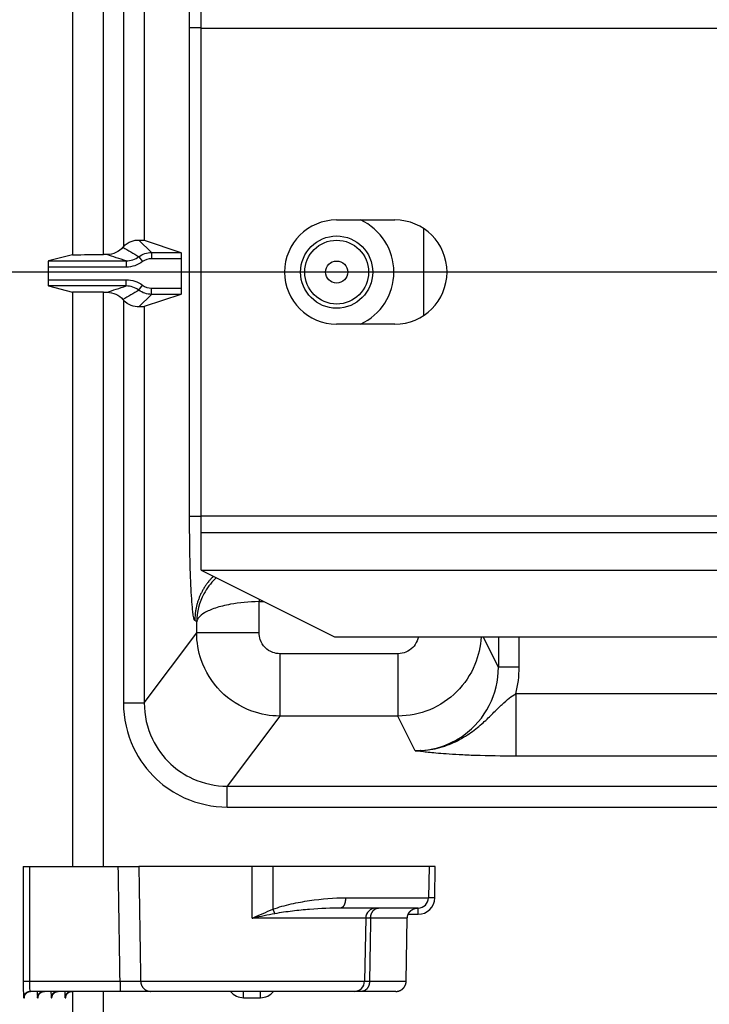
# Model space of a CAD drawing. Extents: x 202 to 2340, y 35 to 1418.
# Drawn here: x 1533 to 1566, y 946 to 993 of the extents above; entities that cross this region are included whole.
import ezdxf

# ---------------------------------------------------------------- set-up
doc = ezdxf.new("R2010")
doc.units = 0
doc.header["$MEASUREMENT"] = 0
doc.layers.get('0').update_dxf_attribs({"linetype": 'CONTINUOUS'})
doc.layers.add('1', color=7, linetype='CONTINUOUS')
doc.styles.get("Standard").update_dxf_attribs({"font": 'monotxt.shx'})
doc.dimstyles.new('DSTYLE1', dxfattribs={"dimtxt": 7, "dimasz": 5, "dimexe": 4, "dimexo": 2, "dimgap": 2, "dimtad": 1, "dimdec": 0, "dimzin": 3, "dimdsep": 46, "dimtxsty": 'STANDARD', "dimcen": 0.09, "dimadec": 0, "dimazin": 0, "dimtp": 1, "dimtm": 1, "dimtfac": 1, "dimtdec": 4, "dimtofl": 0, "dimtmove": 0, "dimatfit": 3, "dimfxl": 1, "dimtolj": 1, "dimtzin": 0, "dimarcsym": 0})

# ---------------------------------------------------------------- blocks, each defined once
blk = doc.blocks.new('_AH1')
at = {"color": 0, "linetype": 'Continuous'}
for p, q in [((-1, 0.166667), (0, 0)), ((-1, 0.166667), (-1, -0.166667)), ((0, 0), (-1, -0.166667)), ((0, 0), (-1, 0))]:
    blk.add_line(p, q, dxfattribs=at)
blk = doc.blocks.new('*D5')
at = {"layer": '1', "color": 1, "linetype": 'Continuous'}
for p, q in [((1614.4609, 981.24541), (1509.3878, 981.24541)), ((1513.3878, 981.24541), (1513.3878, 953.74541)), ((1513.3878, 926.24541), (1513.3878, 953.74541)), ((1615.1854, 926.24541), (1509.3878, 926.24541))]:
    blk.add_line(p, q, dxfattribs=at)
at = {"layer": '1', "color": 1, "xscale": 5, "yscale": 5, "zscale": 5}
for p, rotation in [((1513.3878, 981.24541), 90), ((1513.3878, 926.24541), 270)]:
    blk.add_blockref('_AH1', p, dxfattribs=dict(at, rotation=rotation))
at = {"layer": '1', "color": 1, "linetype": 'Continuous'}
blk.add_text('55', height=7, rotation=90, dxfattribs=at).set_placement((1511.3868, 946.74541))
blk = doc.blocks.new('*D18')
at = {"layer": '1', "color": 1, "linetype": 'Continuous'}
for p, q in [((1578.3854, 1018.7454), (1488.9311, 1018.7454)), ((1492.9311, 1018.7454), (1492.9311, 871.24541)), ((1492.9311, 723.74541), (1492.9311, 871.24541)), ((1578.3854, 723.74541), (1488.9311, 723.74541))]:
    blk.add_line(p, q, dxfattribs=at)
at = {"layer": '1', "color": 1, "xscale": 5, "yscale": 5, "zscale": 5}
for p, rotation in [((1492.9311, 1018.7454), 90), ((1492.9311, 723.74541), 270)]:
    blk.add_blockref('_AH1', p, dxfattribs=dict(at, rotation=rotation))
at = {"layer": '1', "color": 1, "linetype": 'Continuous'}
blk.add_text('295', height=7, rotation=90, dxfattribs=at).set_placement((1490.9301, 860.74541))

msp = doc.modelspace()

# ---------------------------------------------------------------- linework, layer by layer
at = {"layer": '1', "color": 40, "linetype": 'Continuous'}
for p, q in [((1536.9387, 982.08574), (1536.9387, 1033.1112)), ((1535.4396, 1032.1155), (1535.4396, 982.07311)), ((1537.8888, 1001.9141), (1537.8888, 982.4639)), ((1538.8874, 1001.9141), (1538.8874, 982.77341)), ((1541.6278, 966.94541), (1541.6278, 995.54541)), ((1541.0655, 969.52678), (1541.0655, 992.96404)), ((1541.6278, 992.96404), (1541.0655, 992.96404)), ((1541.6278, 992.94541), (1814.7816, 992.94541)), ((1548.1278, 983.74541), (1550.9278, 983.74541)), ((1552.2988, 983.33594), (1552.2988, 979.15489)), ((1538.6334, 982.78415), (1539.2308, 982.18672)), ((1538.8874, 982.77341), (1540.6489, 982.18672)), ((1535.4396, 982.07311), (1534.2834, 981.78417)), ((1537.104, 982.08574), (1536.9387, 982.08574)), ((1539.2308, 982.18672), (1540.6489, 982.18672)), ((1539.2308, 982.18672), (1539.2308, 981.88677)), ((1534.2834, 981.78417), (1538.0271, 981.78417)), ((1538.0271, 981.78417), (1538.0271, 981.48418)), ((1538.6292, 981.98546), (1538.8097, 981.74591)), ((1540.6644, 981.88677), (1539.2308, 981.88677)), ((1540.6644, 981.88677), (1540.6644, 980.47638)), ((1538.0271, 981.48418), (1534.273, 981.48418)), ((1534.273, 981.48418), (1534.273, 980.87897)), ((1534.273, 980.87897), (1538.0271, 980.87897)), ((1538.0271, 980.57898), (1538.0271, 980.87897)), ((1538.0271, 980.57898), (1534.2834, 980.57898)), ((1534.2834, 980.57898), (1535.4396, 980.29004)), ((1535.4396, 980.29004), (1535.4396, 952.7355)), ((1536.9387, 980.27741), (1537.104, 980.27741)), ((1536.9387, 952.7355), (1536.9387, 980.27741)), ((1538.6292, 980.37769), (1538.8097, 980.61724)), ((1539.2308, 980.47638), (1540.6644, 980.47638)), ((1539.2308, 980.17643), (1539.2308, 980.47638)), ((1537.8888, 979.89925), (1537.8888, 960.57673)), ((1539.2308, 980.17643), (1538.6334, 979.579)), ((1540.6489, 980.17643), (1538.8874, 979.58974)), ((1540.6489, 980.17643), (1539.2308, 980.17643)), ((1538.8874, 979.58974), (1538.8874, 960.57673)), ((1550.9278, 978.74541), (1548.1278, 978.74541)), ((1541.6278, 969.52678), (1541.0655, 969.52678)), ((1541.6278, 969.54541), (1814.7816, 969.54541)), ((1541.6278, 968.74541), (1814.7974, 968.74541)), ((1541.6278, 966.94541), (1548.0278, 963.74541)), ((1541.6278, 966.94541), (1814.8035, 966.94541)), ((1544.402, 963.93774), (1544.4019, 965.43737)), ((1544.4019, 965.43737), (1544.6439, 965.43737)), ((1541.4061, 964.47139), (1541.3184, 964.52983)), ((1541.4061, 963.9373), (1541.4061, 964.47139)), ((1538.8874, 960.57673), (1541.4061, 963.9373)), ((1548.0278, 963.74541), (1814.8035, 963.74541)), ((1555.8959, 962.28475), (1555.1665, 963.74541)), ((1555.8959, 963.74541), (1555.8959, 962.28475)), ((1556.8953, 962.28461), (1556.8953, 963.74541)), ((1545.3997, 962.93897), (1545.3997, 959.94584)), ((1551.0737, 962.93897), (1545.3997, 962.93897)), ((1551.0737, 962.93897), (1551.0737, 959.94584)), ((1556.7314, 961.01523), (1556.7314, 958.02212)), ((1570.0396, 961.01523), (1556.7314, 961.01523)), ((1537.8888, 960.57673), (1538.8874, 960.57673)), ((1545.3997, 959.94584), (1542.8774, 956.58039)), ((1551.0737, 959.94584), (1545.3997, 959.94584)), ((1551.9044, 958.28235), (1551.0737, 959.94584)), ((1570.0721, 958.02212), (1556.7314, 958.02212)), ((1542.8774, 955.58282), (1542.8774, 956.58039)), ((1542.8774, 956.58039), (1575.0933, 956.58039)), ((1542.8774, 955.58282), (1575.0933, 955.58282)), ((1533.0705, 952.7355), (1538.6307, 952.7355)), ((1533.0705, 952.7355), (1533.0739, 947.22153)), ((1533.3703, 952.7355), (1533.3737, 947.22677)), ((1552.8654, 952.7355), (1538.6308, 952.7355)), ((1544.0654, 950.24422), (1544.0654, 952.7355)), ((1545.0654, 952.7355), (1545.0654, 950.6777)), ((1552.5654, 952.7355), (1552.539, 951.22677)), ((1552.839, 951.22153), (1552.8654, 952.7355)), ((1548.5553, 951.22677), (1552.539, 951.22677)), ((1552.839, 951.22153), (1552.539, 951.22677)), ((1552.0391, 950.7355), (1548.3219, 950.7355)), ((1551.5636, 950.4355), (1552.0391, 950.4355)), ((1552.0391, 950.4355), (1552.0391, 950.7355)), ((1549.5219, 950.24422), (1544.0654, 950.24422)), ((1549.5219, 950.24422), (1549.4692, 947.22677)), ((1551.5219, 950.24422), (1549.7583, 950.24422)), ((1551.4692, 947.22678), (1551.5219, 950.24424)), ((1533.3737, 947.22677), (1537.7258, 947.22677)), ((1537.7258, 947.22677), (1537.7258, 946.7355)), ((1538.7156, 947.22677), (1549.4692, 947.22677)), ((1549.7072, 947.22677), (1551.4692, 947.22677)), ((1548.9693, 946.7355), (1533.4016, 946.7355)), ((1535.4396, 946.73553), (1535.4396, 775.75533)), ((1536.9387, 775.75533), (1536.9387, 946.73553)), ((1543.6615, 946.4355), (1543.6615, 946.7355)), ((1544.4693, 946.4355), (1544.4693, 946.7355)), ((1549.3262, 946.73553), (1548.9693, 946.73553)), ((1550.9693, 946.7355), (1549.3262, 946.7355)), ((1533.1018, 946.4355), (1533.13, 946.4355)), ((1533.7653, 946.4355), (1533.7935, 946.4355)), ((1534.4288, 946.4355), (1534.457, 946.4355)), ((1535.0923, 946.4355), (1535.1205, 946.4355)), ((1543.6615, 946.4355), (1544.4693, 946.4355))]:
    msp.add_line(p, q, dxfattribs=at)
for points in [[(1537.8888, 982.46391), (1537.8881, 982.46305, 0.00028816), (1537.8873, 982.4622, 0.00028808), (1537.8865, 982.46134, 0.0002881), (1537.8857, 982.46049, 0.00028823), (1537.8849, 982.45963, 0.00028831), (1537.8842, 982.45877, 0.00028839), (1537.8834, 982.45791, 0.00028845), (1537.8826, 982.45705, 0.00028853), (1537.8819, 982.45619, 0.00028862), (1537.8811, 982.45533, 0.00028874), (1537.8803, 982.45447, 0.00028876), (1537.8795, 982.4536, 0.00028869), (1537.8788, 982.45274, 0.00028897), (1537.878, 982.45187, 0.00028957), (1537.8773, 982.45101, 0.00028892), (1537.8765, 982.45014, 0.00028723), (1537.8757, 982.44927, 0.0002898), (1537.875, 982.4484, 0.00029577), (1537.8742, 982.44753, 0.00028742), (1537.8734, 982.44666, 0.00026843), (1537.8727, 982.44579, 0.00029637), (1537.8719, 982.44491, 0.00035343), (1537.8711, 982.44401, 0.00026828), (1537.8704, 982.44317, 0.00009197), (1537.8697, 982.4424, 0.00037865), (1537.8689, 982.44141, 0.00065186), (1537.8676, 982.43989, 0.00031873), (1537.8659, 982.4379, 0.00016888)], [(1540.6489, 982.18667), (1540.6497, 982.18598, -0.15753279), (1540.6506, 982.18445, -0.05872436), (1540.6514, 982.18202, -0.02754516), (1540.6522, 982.17873, -0.01641135), (1540.6531, 982.17452, -0.01054642), (1540.6539, 982.16943, -0.00741831), (1540.6547, 982.16343, -0.00544688), (1540.6555, 982.15657, -0.00424332), (1540.6563, 982.14885, -0.00337379), (1540.6571, 982.14032, -0.00277929), (1540.6578, 982.13101, -0.00232219), (1540.6585, 982.12098, -0.00198841), (1540.6591, 982.11026, -0.00172294), (1540.6598, 982.09893, -0.00151886), (1540.6604, 982.08704, -0.00134904), (1540.6609, 982.07468, -0.00120888), (1540.6614, 982.06189, -0.00110513), (1540.6619, 982.04875, -0.00102476), (1540.6623, 982.03531, -0.00092803), (1540.6627, 982.02171, -0.00082005), (1540.663, 982.00804, -0.00082769), (1540.6633, 981.99409, -0.00089069), (1540.6636, 981.97981, -0.00067767), (1540.6638, 981.96638, -0.00030483), (1540.664, 981.95423, -0.00082882), (1540.6641, 981.93902, -0.00131499), (1540.6643, 981.91622, -0.00066796), (1540.6644, 981.88671, -0.00037153)], [(1540.6644, 980.47638), (1540.6644, 980.46368, -0.00061381), (1540.6643, 980.45073, -0.00057354), (1540.6643, 980.43752, -0.000568), (1540.6641, 980.42408, -0.00060622), (1540.664, 980.41047, -0.00063175), (1540.6638, 980.39673, -0.00065727), (1540.6636, 980.3829, -0.00068382), (1540.6633, 980.36903, -0.00072296), (1540.663, 980.35518, -0.00076195), (1540.6627, 980.34141, -0.00081198), (1540.6623, 980.32778, -0.00086544), (1540.6619, 980.31437, -0.00093272), (1540.6614, 980.30123, -0.00100943), (1540.6609, 980.28844, -0.00110518), (1540.6604, 980.27608, -0.00121355), (1540.6598, 980.26419, -0.00134129), (1540.6591, 980.25286, -0.0015183), (1540.6585, 980.24214, -0.00175737), (1540.6578, 980.23211, -0.00198216), (1540.6571, 980.22279, -0.00216549), (1540.6563, 980.21428, -0.00280329), (1540.6555, 980.20654, -0.00408697), (1540.6547, 980.19965, -0.00413863), (1540.6539, 980.19368, -0.00196617), (1540.6532, 980.18873, -0.00785757), (1540.6522, 980.18438, -0.02628089), (1540.6508, 980.18026, -0.03169259), (1540.6489, 980.17643, -0.03027693)], [(1537.8659, 979.9252), (1537.8666, 979.92432, 0.00029153), (1537.8674, 979.92345, 0.0002916), (1537.8681, 979.92257, 0.00029157), (1537.8689, 979.9217, 0.00029146), (1537.8697, 979.92083, 0.00029138), (1537.8704, 979.91995, 0.00029131), (1537.8712, 979.91908, 0.00029124), (1537.8719, 979.91821, 0.00029114), (1537.8727, 979.91734, 0.00029109), (1537.8734, 979.91647, 0.00029105), (1537.8742, 979.91561, 0.00029092), (1537.875, 979.91474, 0.00029069), (1537.8757, 979.91387, 0.00029083), (1537.8765, 979.91301, 0.00029126), (1537.8773, 979.91214, 0.00029047), (1537.878, 979.91128, 0.00028862), (1537.8788, 979.91042, 0.00029104), (1537.8795, 979.90956, 0.00029684), (1537.8803, 979.9087, 0.00028836), (1537.8811, 979.90784, 0.00026921), (1537.8819, 979.90699, 0.000297), (1537.8826, 979.90612, 0.00035383), (1537.8834, 979.90524, 0.00026862), (1537.8842, 979.90441, 0.00009243), (1537.8849, 979.90366, 0.00037855), (1537.8857, 979.9027, 0.00065102), (1537.8871, 979.90123, 0.00031835), (1537.8888, 979.8993, 0.00016875)], [(1542.2061, 966.65626), (1542.148, 966.59684, 0.00684615), (1542.0915, 966.53594, 0.00687785), (1542.0368, 966.4735, 0.00687335), (1541.9838, 966.40966, 0.00686119), (1541.9327, 966.34445, 0.00685541), (1541.8835, 966.27801, 0.00683897), (1541.8363, 966.21038, 0.00682601), (1541.7911, 966.14167, 0.00680459), (1541.7479, 966.07195, 0.00678967), (1541.7067, 966.00132, 0.00676244), (1541.6676, 965.92986, 0.00674198), (1541.6306, 965.85768, 0.00670581), (1541.5958, 965.78484, 0.00668696), (1541.563, 965.71145, 0.00665784), (1541.5324, 965.63758, 0.00661814), (1541.5039, 965.56336, 0.0065403), (1541.4775, 965.48887, 0.00655873), (1541.4533, 965.41411, 0.00662385), (1541.4311, 965.33911, 0.0064297), (1541.411, 965.26437, 0.00600413), (1541.393, 965.1901, 0.0065112), (1541.377, 965.11481, 0.0075791), (1541.363, 965.03803, 0.00586568), (1541.3511, 964.96603, 0.00231564), (1541.3413, 964.90102, 0.00791635), (1541.3329, 964.8186, 0.0133977), (1541.3252, 964.69319, 0.00671731), (1541.3184, 964.52986, 0.00364336)], [(1544.4019, 963.93774), (1544.2629, 963.93774, 0.00000181), (1544.1221, 963.93774, 0.00000173), (1543.9794, 963.93773, 0.00000172), (1543.8355, 963.93773, 0.00000181), (1543.6908, 963.93772, 0.00000188), (1543.5461, 963.93772, 0.00000195), (1543.4017, 963.93771, 0.00000203), (1543.2584, 963.9377, 0.00000213), (1543.1168, 963.93769, 0.00000224), (1542.9774, 963.93768, 0.00000238), (1542.841, 963.93766, 0.00000253), (1542.7081, 963.93765, 0.00000271), (1542.5795, 963.93764, 0.00000293), (1542.4555, 963.93762, 0.00000319), (1542.337, 963.9376, 0.00000349), (1542.2241, 963.93759, 0.00000384), (1542.1178, 963.93757, 0.00000433), (1542.018, 963.93755, 0.00000496), (1541.9253, 963.93753, 0.00000557), (1541.8399, 963.93751, 0.00000606), (1541.7624, 963.93749, 0.00000772), (1541.6921, 963.93747, 0.00001095), (1541.6295, 963.93745, 0.00001105), (1541.5754, 963.93743, 0.00000559), (1541.5305, 963.93741, 0.00002016), (1541.4896, 963.93738, 0.00006211), (1541.4479, 963.93735, 0.00006873), (1541.4061, 963.9373, 0.00006332)], [(1556.8953, 962.28463), (1556.8485, 962.28463, -0.0000017), (1556.8011, 962.28463, -0.00000163), (1556.7531, 962.28463, -0.00000162), (1556.7046, 962.28463, -0.00000171), (1556.6559, 962.28463, -0.00000178), (1556.6072, 962.28463, -0.00000184), (1556.5585, 962.28463, -0.00000191), (1556.5103, 962.28464, -0.00000201), (1556.4626, 962.28464, -0.00000212), (1556.4157, 962.28464, -0.00000225), (1556.3698, 962.28464, -0.0000024), (1556.3252, 962.28465, -0.00000258), (1556.282, 962.28465, -0.00000279), (1556.2404, 962.28465, -0.00000305), (1556.2007, 962.28466, -0.00000335), (1556.163, 962.28466, -0.00000369), (1556.1274, 962.28467, -0.00000417), (1556.0942, 962.28467, -0.0000048), (1556.0634, 962.28468, -0.00000542), (1556.0351, 962.28468, -0.00000593), (1556.0095, 962.28469, -0.0000076), (1555.9864, 962.28469, -0.00001087), (1555.966, 962.2847, -0.00001111), (1555.9484, 962.28471, -0.00000569), (1555.9339, 962.28471, -0.00002063), (1555.921, 962.28472, -0.00006622), (1555.9083, 962.28473, -0.00007909), (1555.896, 962.28474, -0.00007838)], [(1551.966, 958.2738), (1551.9615, 958.27417, -0.00045086), (1551.9572, 958.27453, -0.00048576), (1551.9531, 958.27488, -0.00052658), (1551.9491, 958.27523, -0.00057082), (1551.9452, 958.27557, -0.0006231), (1551.9416, 958.27591, -0.00068035), (1551.9381, 958.27624, -0.00074875), (1551.9348, 958.27657, -0.00082459), (1551.9316, 958.27689, -0.00091657), (1551.9287, 958.2772, -0.00102026), (1551.9259, 958.27751, -0.00114767), (1551.9232, 958.27782, -0.00129337), (1551.9207, 958.27812, -0.00147855), (1551.9184, 958.27841, -0.00169841), (1551.9163, 958.2787, -0.00197464), (1551.9143, 958.27898, -0.00229865), (1551.9125, 958.27926, -0.00277231), (1551.9109, 958.27953, -0.00342449), (1551.9094, 958.2798, -0.00414952), (1551.9081, 958.28006, -0.00484384), (1551.907, 958.28031, -0.00693111), (1551.9061, 958.28056, -0.01163178), (1551.9053, 958.28081, -0.01356294), (1551.9046, 958.28105, -0.0060422), (1551.9042, 958.28125, -0.03279291), (1551.9039, 958.28151, -0.20742828), (1551.904, 958.28188, -0.19958093), (1551.9045, 958.28236, -0.065047)], [(1552.1499, 958.2873), (1552.1438, 958.28662, -0.00063675), (1552.1376, 958.28596, -0.00063684), (1552.1315, 958.28531, -0.00063698), (1552.1254, 958.28468, -0.00063717), (1552.1193, 958.28407, -0.00063736), (1552.1131, 958.28347, -0.00063752), (1552.107, 958.28288, -0.00063767), (1552.1009, 958.28231, -0.00063781), (1552.0948, 958.28176, -0.000638), (1552.0886, 958.28122, -0.00063824), (1552.0825, 958.2807, -0.00063827), (1552.0764, 958.2802, -0.00063808), (1552.0703, 958.27971, -0.00063868), (1552.0641, 958.27923, -0.00063996), (1552.058, 958.27878, -0.0006385), (1552.0519, 958.27833, -0.00063474), (1552.0458, 958.27791, -0.00064037), (1552.0396, 958.2775, -0.00065346), (1552.0335, 958.2771, -0.00063504), (1552.0274, 958.27672, -0.00059309), (1552.0213, 958.27636, -0.00065467), (1552.0151, 958.27601, -0.00078044), (1552.0088, 958.27567, -0.00059261), (1552.0028, 958.27536, -0.00020366), (1551.9975, 958.27509, -0.00083587), (1551.9906, 958.27478, -0.0014387), (1551.9799, 958.27435, -0.00070375), (1551.966, 958.2738, -0.00037303)], [(1548.5553, 951.22675), (1548.5549, 951.20315, -0.00592205), (1548.5539, 951.17927, -0.00565719), (1548.5523, 951.15507, -0.00562257), (1548.5502, 951.13067, -0.00592642), (1548.5474, 951.10617, -0.00614125), (1548.544, 951.08166, -0.00634365), (1548.54, 951.05726, -0.00656056), (1548.5354, 951.03305, -0.00686212), (1548.5301, 951.00918, -0.00716944), (1548.5241, 950.98572, -0.00753446), (1548.5176, 950.96283, -0.00793042), (1548.5104, 950.94057, -0.00838866), (1548.5027, 950.91911, -0.0089118), (1548.4944, 950.8985, -0.00950503), (1548.4855, 950.87888, -0.01015905), (1548.4762, 950.86029, -0.01083519), (1548.4664, 950.84288, -0.01176437), (1548.4563, 950.82664, -0.01288545), (1548.4457, 950.8117, -0.01368983), (1548.435, 950.79805, -0.01396), (1548.424, 950.78579, -0.01637951), (1548.4127, 950.77484, -0.02073679), (1548.4009, 950.76528, -0.01801782), (1548.3898, 950.75713, -0.00826276), (1548.3797, 950.75048, -0.02622977), (1548.3668, 950.74485, -0.0500518), (1548.3473, 950.73984, -0.02794997), (1548.3219, 950.73549, -0.015784)], [(1545.0654, 950.67765), (1545.0684, 950.67017, 0.00002774), (1545.0715, 950.66268, 0.00002763), (1545.0745, 950.65518, 0.00002763), (1545.0775, 950.64767, 0.0000278), (1545.0806, 950.64017, 0.00002793), (1545.0836, 950.63266, 0.00002804), (1545.0867, 950.62516, 0.00002817), (1545.0897, 950.61768, 0.00002833), (1545.0927, 950.6102, 0.00002849), (1545.0958, 950.60273, 0.00002867), (1545.0988, 950.59529, 0.00002886), (1545.1018, 950.58786, 0.00002904), (1545.1048, 950.58046, 0.00002928), (1545.1078, 950.57308, 0.00002956), (1545.1108, 950.56574, 0.00002974), (1545.1138, 950.55842, 0.00002982), (1545.1167, 950.55115, 0.00003035), (1545.1197, 950.5439, 0.00003125), (1545.1226, 950.53669, 0.0000307), (1545.1255, 950.52955, 0.00002899), (1545.1284, 950.52249, 0.00003228), (1545.1313, 950.51538, 0.00003886), (1545.1343, 950.50816, 0.00003006), (1545.137, 950.50142, 0.00001071), (1545.1395, 950.49535, 0.00004275), (1545.1426, 950.48769, 0.00007548), (1545.1474, 950.47609, 0.0000381), (1545.1535, 950.461, 0.00002053)], [(1549.7583, 950.24424), (1549.7591, 950.26784, -0.00967786), (1549.7607, 950.29172, -0.00922368), (1549.7633, 950.31591, -0.00913006), (1549.7668, 950.34032, -0.00956867), (1549.7713, 950.36482, -0.00983553), (1549.7768, 950.38933, -0.0100598), (1549.7834, 950.41373, -0.01027331), (1549.791, 950.43794, -0.01059054), (1549.7997, 950.46181, -0.01086858), (1549.8093, 950.48527, -0.01119615), (1549.8201, 950.50816, -0.01150544), (1549.8318, 950.53042, -0.0118556), (1549.8445, 950.55188, -0.01221153), (1549.858, 950.57249, -0.01259769), (1549.8725, 950.59211, -0.01295262), (1549.8877, 950.6107, -0.01326034), (1549.9037, 950.62811, -0.01373814), (1549.9203, 950.64435, -0.01431941), (1549.9375, 950.65929, -0.01438578), (1549.9552, 950.67294, -0.01389073), (1549.9731, 950.6852, -0.01535989), (1549.9916, 950.69615, -0.01817226), (1550.0108, 950.70571, -0.01468993), (1550.029, 950.71386, -0.0064664), (1550.0455, 950.72051, -0.01976909), (1550.0666, 950.72614, -0.03411393), (1550.0985, 950.73115, -0.01779197), (1550.1401, 950.73549, -0.00982921)], [(1551.5219, 950.24424), (1551.5222, 950.25597, -0.00608677), (1551.5228, 950.2678, -0.00591457), (1551.5238, 950.27972, -0.00587281), (1551.525, 950.29172, -0.00600017), (1551.5265, 950.30379, -0.00606195), (1551.5283, 950.31592, -0.00610747), (1551.5304, 950.3281, -0.00613998), (1551.5329, 950.34031, -0.0062031), (1551.5357, 950.35256, -0.00624067), (1551.5388, 950.36481, -0.00629493), (1551.5423, 950.37707, -0.00632831), (1551.5461, 950.38932, -0.00638012), (1551.5502, 950.40154, -0.00641141), (1551.5547, 950.41373, -0.00645862), (1551.5595, 950.42586, -0.00648698), (1551.5646, 950.43793, -0.00652969), (1551.5701, 950.44992, -0.00655508), (1551.576, 950.46181, -0.00659283), (1551.5822, 950.4736, -0.006615), (1551.5887, 950.48526, -0.00664752), (1551.5955, 950.49679, -0.00666629), (1551.6027, 950.50817, -0.0066933), (1551.6102, 950.51938, -0.00670852), (1551.6181, 950.53041, -0.00672978), (1551.6262, 950.54125, -0.00674134), (1551.6347, 950.55189, -0.00675672), (1551.6434, 950.5623, -0.00676444), (1551.6524, 950.57249, -0.00677355), (1551.6618, 950.58243, -0.00677773), (1551.6714, 950.59212, -0.00678159), (1551.6812, 950.60154, -0.00678183), (1551.6913, 950.61069, -0.00677854), (1551.7017, 950.61955, -0.00677463), (1551.7122, 950.62812, -0.00676549), (1551.723, 950.63639, -0.00675786), (1551.734, 950.64435, -0.00674266), (1551.7452, 950.65198, -0.00673112), (1551.7565, 950.6593, -0.00670973), (1551.768, 950.66628, -0.00669488), (1551.7796, 950.67294, -0.00666872), (1551.7914, 950.67925, -0.00664895), (1551.8033, 950.68523, -0.00661373), (1551.8153, 950.69086, -0.00659544), (1551.8274, 950.69615, -0.00656745), (1551.8395, 950.70109, -0.0065286), (1551.8518, 950.70569, -0.0064524), (1551.864, 950.70994, -0.00647117), (1551.8763, 950.71386, -0.00653666), (1551.8886, 950.71743, -0.00634492), (1551.9009, 950.72067, -0.00592473), (1551.9132, 950.72356, -0.0064273), (1551.9255, 950.72614, -0.00748509), (1551.9382, 950.72839, -0.00579001), (1551.95, 950.73031, -0.00227906), (1551.9607, 950.73189, -0.00782157), (1551.9743, 950.73323, -0.01324099), (1551.9949, 950.73444, -0.00663405), (1552.0218, 950.73549, -0.00359602)], [(1544.0654, 950.24424), (1544.0674, 950.24514, 0.0000314), (1544.0695, 950.24605, 0.00003145), (1544.0715, 950.24695, 0.00003151), (1544.0735, 950.24785, 0.00003156), (1544.0755, 950.24875, 0.00003161), (1544.0775, 950.24965, 0.00003167), (1544.0795, 950.25055, 0.00003172), (1544.0815, 950.25145, 0.00003177), (1544.0835, 950.25235, 0.00003183), (1544.0855, 950.25325, 0.00003189), (1544.0876, 950.25415, 0.00003194), (1544.0896, 950.25505, 0.00003198), (1544.0916, 950.25595, 0.00003206), (1544.0935, 950.25684, 0.00003217), (1544.0955, 950.25774, 0.00003214), (1544.0975, 950.25864, 0.000032), (1544.0995, 950.25953, 0.00003234), (1544.1015, 950.26043, 0.00003305), (1544.1035, 950.26132, 0.00003217), (1544.1055, 950.26222, 0.00003008), (1544.1075, 950.2631, 0.00003326), (1544.1095, 950.264, 0.00003972), (1544.1115, 950.26492, 0.00003021), (1544.1134, 950.26579, 0.00001039), (1544.1151, 950.26657, 0.0000427), (1544.1174, 950.26757, 0.00007372), (1544.1208, 950.26911, 0.00003615), (1544.1252, 950.27113, 0.00001919)], [(1544.1252, 950.27113), (1544.1254, 950.27068, -0.00001791), (1544.1256, 950.27023, -0.00001791), (1544.1258, 950.26978, -0.00001792), (1544.126, 950.26933, -0.00001792), (1544.1263, 950.26888, -0.00001792), (1544.1265, 950.26843, -0.00001792), (1544.1267, 950.26798, -0.00001793), (1544.1269, 950.26753, -0.00001793), (1544.1271, 950.26708, -0.00001793), (1544.1273, 950.26663, -0.00001793), (1544.1275, 950.26618, -0.00001793), (1544.1277, 950.26573, -0.00001792), (1544.1279, 950.26528, -0.00001794), (1544.1281, 950.26483, -0.00001797), (1544.1283, 950.26438, -0.00001793), (1544.1285, 950.26393, -0.00001782), (1544.1287, 950.26348, -0.00001798), (1544.1289, 950.26303, -0.00001835), (1544.1291, 950.26258, -0.00001783), (1544.1293, 950.26213, -0.00001665), (1544.1295, 950.26168, -0.00001838), (1544.1297, 950.26123, -0.00002191), (1544.1299, 950.26076, -0.00001663), (1544.1301, 950.26033, -0.00000571), (1544.1303, 950.25993, -0.00002346), (1544.1305, 950.25943, -0.00004038), (1544.1308, 950.25865, -0.00001975), (1544.1313, 950.25763, -0.00001047)], [(1533.0738, 947.22152), (1533.0746, 947.22176, -0.06253953), (1533.0762, 947.22201, -0.01835966), (1533.0784, 947.22227, -0.00865357), (1533.0813, 947.22252, -0.00532542), (1533.0851, 947.22278, -0.00349218), (1533.0896, 947.22303, -0.00249631), (1533.0949, 947.22329, -0.0018527), (1533.101, 947.22354, -0.00146012), (1533.1079, 947.22379, -0.00116752), (1533.1156, 947.22404, -0.00096939), (1533.1241, 947.22428, -0.00081203), (1533.1333, 947.22452, -0.00069935), (1533.1433, 947.22474, -0.0006065), (1533.154, 947.22496, -0.00053727), (1533.1653, 947.22517, -0.00047693), (1533.1772, 947.22537, -0.00042886), (1533.1897, 947.22556, -0.00039216), (1533.2026, 947.22573, -0.0003656), (1533.2161, 947.2259, -0.00032996), (1533.2298, 947.22605, -0.00029128), (1533.2438, 947.22618, -0.00029623), (1533.2582, 947.2263, -0.00032279), (1533.2731, 947.22641, -0.00024159), (1533.2872, 947.22651, -0.0001019), (1533.3001, 947.22658, -0.00030323), (1533.3165, 947.22665, -0.00048452), (1533.3413, 947.22672, -0.00024116), (1533.3737, 947.22679, -0.00013132)], [(1538.7156, 947.22679), (1538.7166, 947.20319, 0.0125388), (1538.7187, 947.1793, 0.01192061), (1538.722, 947.1551, 0.01174828), (1538.7265, 947.1307, 0.01223815), (1538.7324, 947.1062, 0.01247304), (1538.7395, 947.08169, 0.01262825), (1538.7481, 947.05728, 0.0127334), (1538.7579, 947.03308, 0.01294092), (1538.7691, 947.0092, 0.01305682), (1538.7817, 946.98574, 0.0132066), (1538.7956, 946.96285, 0.01328863), (1538.8108, 946.9406, 0.01339553), (1538.8272, 946.91913, 0.01346214), (1538.8448, 946.89852, 0.01354412), (1538.8636, 946.8789, 0.0135493), (1538.8833, 946.86031, 0.01350064), (1538.904, 946.8429, 0.0135894), (1538.9256, 946.82666, 0.01376973), (1538.9479, 946.81172, 0.01343299), (1538.9708, 946.79807, 0.012633), (1538.994, 946.78581, 0.01360551), (1539.018, 946.77487, 0.01565969), (1539.0429, 946.7653, 0.01232594), (1539.0665, 946.75716, 0.00535033), (1539.0879, 946.75051, 0.01615919), (1539.1152, 946.74488, 0.02706628), (1539.1566, 946.73987, 0.01386136), (1539.2105, 946.73553, 0.00761551)], [(1549.7072, 947.22679), (1549.7065, 947.20319, -0.00965799), (1549.7048, 947.1793, -0.00920494), (1549.7023, 947.1551, -0.00911183), (1549.6988, 947.1307, -0.00954999), (1549.6943, 947.1062, -0.00981691), (1549.6888, 947.08169, -0.01004146), (1549.6822, 947.05728, -0.01025548), (1549.6746, 947.03308, -0.01057319), (1549.666, 947.0092, -0.01085205), (1549.6563, 946.98574, -0.01118054), (1549.6456, 946.96285, -0.0114911), (1549.6339, 946.9406, -0.01184269), (1549.6213, 946.91913, -0.0122004), (1549.6077, 946.89852, -0.01258854), (1549.5933, 946.8789, -0.01294589), (1549.5781, 946.86031, -0.01325622), (1549.5621, 946.8429, -0.013737), (1549.5456, 946.82666, -0.01432149), (1549.5284, 946.81172, -0.01439136), (1549.5108, 946.79807, -0.01389923), (1549.4929, 946.78581, -0.01537278), (1549.4744, 946.77487, -0.01819193), (1549.4552, 946.7653, -0.01470934), (1549.4371, 946.75716, -0.00647577), (1549.4206, 946.75051, -0.01979993), (1549.3996, 946.74488, -0.03417648), (1549.3677, 946.73987, -0.01782749), (1549.3262, 946.73553, -0.00984929)], [(1550.9693, 946.73553), (1550.981, 946.73566, 0.00608704), (1550.9928, 946.73608, 0.00591504), (1551.0048, 946.73679, 0.00587348), (1551.0168, 946.73779, 0.00600105), (1551.0289, 946.73909, 0.00606305), (1551.0411, 946.7407, 0.00610878), (1551.0533, 946.74263, 0.0061415), (1551.0655, 946.74487, 0.00620484), (1551.0778, 946.74744, 0.00624262), (1551.0901, 946.75034, 0.0062971), (1551.1025, 946.75358, 0.0063307), (1551.1148, 946.75714, 0.00638271), (1551.1271, 946.76106, 0.00641421), (1551.1393, 946.76531, 0.00646163), (1551.1516, 946.76991, 0.00649019), (1551.1637, 946.77485, 0.00653309), (1551.1758, 946.78014, 0.00655866), (1551.1878, 946.78577, 0.00659659), (1551.1997, 946.79175, 0.00661891), (1551.2115, 946.79806, 0.00665159), (1551.2231, 946.80471, 0.0066705), (1551.2346, 946.8117, 0.00669764), (1551.246, 946.81901, 0.00671298), (1551.2571, 946.82665, 0.00673437), (1551.2681, 946.8346, 0.00674598), (1551.2789, 946.84287, 0.00676134), (1551.2895, 946.85144, 0.00676924), (1551.2998, 946.8603, 0.0067788), (1551.3099, 946.86945, 0.00678238), (1551.3198, 946.87887, 0.00678443), (1551.3294, 946.88856, 0.00678426), (1551.3387, 946.8985, 0.00678185), (1551.3477, 946.90869, 0.00677824), (1551.3565, 946.91911, 0.00676888), (1551.3649, 946.92974, 0.00676114), (1551.3731, 946.94058, 0.00674593), (1551.3809, 946.95162, 0.00673434), (1551.3884, 946.96283, 0.00671285), (1551.3956, 946.97421, 0.00669791), (1551.4024, 946.98573, 0.00667166), (1551.409, 946.9974, 0.00665179), (1551.4151, 947.00918, 0.00661645), (1551.421, 947.02108, 0.00659804), (1551.4265, 947.03307, 0.00656992), (1551.4316, 947.04514, 0.00653093), (1551.4364, 947.05727, 0.00645459), (1551.4409, 947.06945, 0.00647323), (1551.445, 947.08168, 0.0065386), (1551.4488, 947.09396, 0.00634667), (1551.4523, 947.10619, 0.00592624), (1551.4554, 947.11836, 0.0064288), (1551.4582, 947.1307, 0.00748664), (1551.4606, 947.14329, 0.00579105), (1551.4628, 947.1551, 0.00227944), (1551.4645, 947.16576, 0.00782275), (1551.4661, 947.1793, 0.01324238), (1551.4677, 947.19992, 0.00663447), (1551.4692, 947.22679, 0.00359618)], [(1533.1018, 946.43546), (1533.1022, 946.44976, -0.01279626), (1533.1032, 946.46425, -0.01214959), (1533.105, 946.47894, -0.0119678), (1533.1075, 946.49378, -0.01247432), (1533.1109, 946.50869, -0.01271343), (1533.1151, 946.52362, -0.01286931), (1533.1201, 946.5385, -0.01297118), (1533.1259, 946.55327, -0.01317875), (1533.1326, 946.56786, -0.01328901), (1533.1401, 946.5822, -0.01343409), (1533.1485, 946.5962, -0.01350697), (1533.1576, 946.60982, -0.01360554), (1533.1676, 946.62297, -0.01366038), (1533.1783, 946.6356, -0.01373092), (1533.1896, 946.64762, -0.01372207), (1533.2017, 946.65901, -0.01365918), (1533.2143, 946.66969, -0.01373349), (1533.2274, 946.67965, -0.01389923), (1533.2411, 946.68882, -0.01354624), (1533.255, 946.69719, -0.01272941), (1533.2692, 946.70471, -0.01369025), (1533.2839, 946.71142, -0.01573091), (1533.2991, 946.71728, -0.01238086), (1533.3136, 946.72228, -0.0053943), (1533.3267, 946.72635, -0.0161926), (1533.3434, 946.7298, -0.02708009), (1533.3687, 946.73287, -0.01387545), (1533.4017, 946.73553, -0.00762861)], [(1533.13, 946.43546), (1533.1304, 946.44976, -0.01279609), (1533.1314, 946.46425, -0.01214941), (1533.1332, 946.47894, -0.01196762), (1533.1357, 946.49378, -0.01247412), (1533.1391, 946.50869, -0.01271321), (1533.1433, 946.52362, -0.01286908), (1533.1483, 946.5385, -0.01297095), (1533.1541, 946.55327, -0.01317851), (1533.1608, 946.56786, -0.01328877), (1533.1683, 946.5822, -0.01343386), (1533.1767, 946.5962, -0.01350674), (1533.1858, 946.60982, -0.01360532), (1533.1958, 946.62297, -0.01366016), (1533.2065, 946.6356, -0.01373072), (1533.2179, 946.64762, -0.01372188), (1533.2299, 946.65901, -0.01365902), (1533.2425, 946.66969, -0.01373334), (1533.2556, 946.67965, -0.0138991), (1533.2693, 946.68882, -0.01354614), (1533.2832, 946.69719, -0.01272935), (1533.2974, 946.70471, -0.01369021), (1533.3121, 946.71142, -0.01573089), (1533.3274, 946.71728, -0.01238087), (1533.3418, 946.72228, -0.00539431), (1533.3549, 946.72635, -0.01619265), (1533.3716, 946.7298, -0.02708027), (1533.3969, 946.73287, -0.01387558), (1533.4299, 946.73553, -0.00762869)], [(1533.7653, 946.43546), (1533.7656, 946.44976, -0.0127947), (1533.7667, 946.46425, -0.01214799), (1533.7685, 946.47894, -0.01196612), (1533.771, 946.49378, -0.01247247), (1533.7744, 946.50869, -0.01271146), (1533.7785, 946.52362, -0.01286725), (1533.7835, 946.5385, -0.01296907), (1533.7894, 946.55327, -0.01317658), (1533.7961, 946.56786, -0.01328683), (1533.8036, 946.5822, -0.01343192), (1533.812, 946.5962, -0.01350485), (1533.8211, 946.60982, -0.01360348), (1533.8311, 946.62297, -0.01365842), (1533.8417, 946.6356, -0.01372909), (1533.8531, 946.64762, -0.01372039), (1533.8651, 946.65901, -0.01365768), (1533.8777, 946.66969, -0.01373218), (1533.8909, 946.67965, -0.01389811), (1533.9045, 946.68882, -0.01354538), (1533.9185, 946.69719, -0.01272881), (1533.9327, 946.70471, -0.01368983), (1533.9474, 946.71142, -0.01573073), (1533.9626, 946.71728, -0.01238096), (1533.977, 946.72228, -0.0053944), (1533.9902, 946.72635, -0.01619308), (1534.0069, 946.7298, -0.02708171), (1534.0322, 946.73287, -0.01387663), (1534.0651, 946.73553, -0.00762934)], [(1533.7935, 946.43546), (1533.7938, 946.44976, -0.01279453), (1533.7949, 946.46425, -0.01214781), (1533.7967, 946.47894, -0.01196593), (1533.7992, 946.49378, -0.01247227), (1533.8026, 946.50869, -0.01271125), (1533.8067, 946.52362, -0.01286703), (1533.8117, 946.5385, -0.01296884), (1533.8176, 946.55327, -0.01317635), (1533.8243, 946.56786, -0.01328659), (1533.8318, 946.5822, -0.01343169), (1533.8402, 946.5962, -0.01350461), (1533.8493, 946.60982, -0.01360326), (1533.8593, 946.62297, -0.01365821), (1533.8699, 946.6356, -0.01372888), (1533.8813, 946.64762, -0.01372021), (1533.8933, 946.65901, -0.01365752), (1533.906, 946.66969, -0.01373203), (1533.9191, 946.67965, -0.01389799), (1533.9327, 946.68882, -0.01354528), (1533.9467, 946.69719, -0.01272874), (1533.9609, 946.70471, -0.01368979), (1533.9756, 946.71142, -0.01573071), (1533.9908, 946.71728, -0.01238097), (1534.0052, 946.72228, -0.00539441), (1534.0184, 946.72635, -0.01619314), (1534.0351, 946.7298, -0.02708189), (1534.0604, 946.73287, -0.01387675), (1534.0933, 946.73553, -0.00762942)], [(1534.4287, 946.43546), (1534.4291, 946.44976, -0.01279315), (1534.4301, 946.46425, -0.01214639), (1534.4319, 946.47894, -0.01196443), (1534.4345, 946.49378, -0.01247063), (1534.4378, 946.50869, -0.0127095), (1534.442, 946.52362, -0.0128652), (1534.447, 946.5385, -0.01296696), (1534.4528, 946.55327, -0.01317442), (1534.4595, 946.56786, -0.01328465), (1534.4671, 946.5822, -0.01342975), (1534.4754, 946.5962, -0.01350272), (1534.4846, 946.60982, -0.01360142), (1534.4945, 946.62297, -0.01365646), (1534.5052, 946.6356, -0.01372725), (1534.5166, 946.64762, -0.01371871), (1534.5286, 946.65901, -0.01365618), (1534.5412, 946.66969, -0.01373087), (1534.5544, 946.67965, -0.01389699), (1534.568, 946.68882, -0.01354452), (1534.582, 946.69719, -0.0127282), (1534.5962, 946.70471, -0.01368941), (1534.6109, 946.71142, -0.01573054), (1534.6261, 946.71728, -0.01238106), (1534.6405, 946.72228, -0.00539451), (1534.6536, 946.72635, -0.01619357), (1534.6703, 946.7298, -0.02708333), (1534.6956, 946.73287, -0.0138778), (1534.7286, 946.73553, -0.00763007)], [(1534.4569, 946.43546), (1534.4573, 946.44976, -0.01279298), (1534.4583, 946.46425, -0.01214621), (1534.4601, 946.47894, -0.01196425), (1534.4627, 946.49378, -0.01247042), (1534.466, 946.50869, -0.01270928), (1534.4702, 946.52362, -0.01286498), (1534.4752, 946.5385, -0.01296673), (1534.481, 946.55327, -0.01317418), (1534.4877, 946.56786, -0.01328442), (1534.4953, 946.5822, -0.01342951), (1534.5036, 946.5962, -0.01350249), (1534.5128, 946.60982, -0.0136012), (1534.5227, 946.62297, -0.01365625), (1534.5334, 946.6356, -0.01372705), (1534.5448, 946.64762, -0.01371853), (1534.5568, 946.65901, -0.01365602), (1534.5694, 946.66969, -0.01373072), (1534.5826, 946.67965, -0.01389687), (1534.5962, 946.68882, -0.01354442), (1534.6102, 946.69719, -0.01272814), (1534.6244, 946.70471, -0.01368937), (1534.6391, 946.71142, -0.01573052), (1534.6543, 946.71728, -0.01238108), (1534.6687, 946.72228, -0.00539452), (1534.6818, 946.72635, -0.01619362), (1534.6985, 946.7298, -0.02708351), (1534.7238, 946.73287, -0.01387793), (1534.7568, 946.73553, -0.00763015)], [(1535.0923, 946.43546), (1535.0926, 946.44976, -0.01279181), (1535.0937, 946.46425, -0.01214543), (1535.0955, 946.47894, -0.0119638), (1535.098, 946.49378, -0.01247029), (1535.1014, 946.50869, -0.01270952), (1535.1055, 946.52362, -0.01286558), (1535.1105, 946.5385, -0.01296772), (1535.1164, 946.55327, -0.01317555), (1535.1231, 946.56786, -0.01328616), (1535.1306, 946.5822, -0.01343162), (1535.139, 946.5962, -0.01350495), (1535.1481, 946.60982, -0.01360397), (1535.158, 946.62297, -0.01365931), (1535.1687, 946.6356, -0.01373036), (1535.1801, 946.64762, -0.01372205), (1535.1921, 946.65901, -0.01365967), (1535.2047, 946.66969, -0.01373451), (1535.2179, 946.67965, -0.01390077), (1535.2315, 946.68882, -0.01354824), (1535.2455, 946.69719, -0.0127317), (1535.2597, 946.70471, -0.01369313), (1535.2743, 946.71142, -0.01573471), (1535.2896, 946.71728, -0.01238421), (1535.304, 946.72228, -0.00539583), (1535.3171, 946.72635, -0.01619741), (1535.3338, 946.7298, -0.02708893), (1535.3591, 946.73287, -0.0138802), (1535.392, 946.73553, -0.00763126)], [(1535.1205, 946.43546), (1535.1208, 946.44976, -0.01279632), (1535.1219, 946.46425, -0.01214965), (1535.1237, 946.47894, -0.01196787), (1535.1262, 946.49378, -0.0124744), (1535.1296, 946.50869, -0.01271351), (1535.1337, 946.52362, -0.01286939), (1535.1388, 946.5385, -0.01297127), (1535.1446, 946.55327, -0.01317884), (1535.1513, 946.56786, -0.0132891), (1535.1588, 946.5822, -0.01343418), (1535.1672, 946.5962, -0.01350706), (1535.1763, 946.60982, -0.01360563), (1535.1863, 946.62297, -0.01366046), (1535.197, 946.6356, -0.013731), (1535.2083, 946.64762, -0.01372214), (1535.2204, 946.65901, -0.01365924), (1535.233, 946.66969, -0.01373354), (1535.2461, 946.67965, -0.01389927), (1535.2598, 946.68882, -0.01354627), (1535.2737, 946.69719, -0.01272944), (1535.2879, 946.70471, -0.01369027), (1535.3026, 946.71142, -0.01573092), (1535.3178, 946.71728, -0.01238086), (1535.3323, 946.72228, -0.00539429), (1535.3454, 946.72635, -0.01619258), (1535.3621, 946.7298, -0.02708003), (1535.3874, 946.73287, -0.0138754), (1535.4204, 946.73553, -0.00762858)]]:
    msp.add_lwpolyline(points, format="xyb", dxfattribs=at)
for radius in [1.73255, 1.53151, 0.53166]:
    msp.add_circle((1548.1278, 981.24541), radius, dxfattribs=at)
for centre, radius, start, end in [((1548.1278, 981.24541), 2.5, 90, 270), ((1548.1278, 981.24541), 2.75, 294.61998, 425.38002), ((1550.9278, 981.24541), 2.5, 270, 450), ((1552.0391, 951.2355), 0.5, 270, 359), ((1552.0391, 951.2355), 0.8, 270, 359), ((1550.0218, 950.2355), 0.5, 90, 179), ((1548.9693, 947.2355), 0.5, 270, 359), ((1543.6615, 947.2355), 0.8, 218.68219, 270), ((1544.4693, 947.2355), 0.8, 270, 321.31781)]:
    msp.add_arc(centre, radius, start, end, dxfattribs=at)
for points, knots in [([(1541.0654, 992.96402), (1541.0655, 993.60468), (1541.0785, 994.88641), (1541.1345, 996.52639), (1541.2184, 997.64649), (1541.2849, 997.9387), (1541.3184, 997.96099)], [2, 2, 2, 2, 2.4083175, 2.8164762, 3.2243179, 3.6319915, 3.6319915, 3.6319915, 3.6319915]), ([(1535.4396, 982.07308), (1535.4434, 982.07407), (1535.4595, 982.07503), (1535.6634, 982.08184), (1536.2552, 982.08574), (1536.9387, 982.0857)], [0, 0, 0, 0, 0.13693037, 0.13693037, 1, 1, 1, 1]), ([(1536.9387, 980.2774), (1536.8282, 980.27741), (1536.7181, 980.27751), (1535.9309, 980.27906), (1535.4634, 980.28408), (1535.4396, 980.29002)], [0, 0, 0, 0, 0.13691534, 0.13691534, 1, 1, 1, 1]), ([(1538.8875, 979.58968), (1538.8791, 979.58696), (1538.8329, 979.58426), (1538.7181, 979.58082), (1538.6795, 979.5799), (1538.6334, 979.57904)], [0.56024145, 0.56024145, 0.56024145, 0.56024145, 0.86749806, 0.86749806, 1, 1, 1, 1]), ([(1541.3184, 964.52986), (1541.2849, 964.55212), (1541.2184, 964.84434), (1541.1345, 965.96443), (1541.0785, 967.60441), (1541.0655, 968.88615), (1541.0654, 969.52683)], [2, 2, 2, 2, 2.4076736, 2.8155153, 3.223674, 3.6319915, 3.6319915, 3.6319915, 3.6319915]), ([(1542.3446, 966.58704), (1542.3269, 966.57027), (1542.0896, 966.33946), (1541.6089, 965.68597), (1541.4149, 964.93676), (1541.4061, 964.47136)], [0.48529446, 0.48529446, 0.48529446, 0.48529446, 0.50074682, 0.69552337, 1, 1, 1, 1]), ([(1544.4019, 965.43741), (1543.9199, 965.42924), (1543.1511, 965.35393), (1542.2779, 965.13747), (1541.6372, 964.85558), (1541.43, 964.61864), (1541.4061, 964.47136)], [0, 0, 0, 0, 0.30548859, 0.50066725, 0.69499525, 1, 1, 1, 1]), ([(1545.3997, 959.94579), (1544.946, 959.94708), (1543.8886, 960.13109), (1542.4648, 961.04131), (1541.5818, 962.4653), (1541.4073, 963.49586), (1541.4061, 963.9373)], [2, 2, 2, 2, 2.2175355, 2.5056038, 2.7879736, 3, 3, 3, 3]), ([(1545.3997, 962.93898), (1545.286, 962.93897), (1545.0213, 962.98441), (1544.6652, 963.21182), (1544.445, 963.56852), (1544.402, 963.82698), (1544.4019, 963.93774)], [2, 2, 2, 2, 2.2175355, 2.5056038, 2.7879736, 3, 3, 3, 3]), ([(1552.053, 963.74541), (1552.0403, 963.68065), (1551.9834, 963.49124), (1551.7982, 963.21343), (1551.4659, 962.99092), (1551.2044, 962.93897), (1551.0737, 962.93898)], [2.1241059, 2.1241059, 2.1241059, 2.1241059, 2.2502348, 2.5002359, 2.7501013, 3, 3, 3, 3]), ([(1555.065, 963.74541), (1555.0419, 963.28867), (1554.8237, 962.3186), (1553.9711, 961.04498), (1552.6415, 960.15574), (1551.596, 959.94679), (1551.0737, 959.94579)], [2.0308921, 2.0308921, 2.0308921, 2.0308921, 2.2502348, 2.5002359, 2.7501013, 3, 3, 3, 3]), ([(1551.9045, 958.28236), (1552.3175, 958.2821), (1553.1448, 958.4108), (1553.8925, 958.7874), (1554.7426, 959.39662), (1555.5929, 960.38365), (1555.8963, 961.65147), (1555.896, 962.28474)], [2, 2, 2, 2, 3.0081727, 4.016417, 4.016417, 5.5615117, 7.1058415, 7.1058415, 7.1058415, 7.1058415]), ([(1552.1499, 958.2873), (1552.4754, 958.30322), (1552.7855, 958.3546), (1553.4052, 958.52498), (1553.6818, 958.63853), (1554.2035, 958.90144), (1554.4471, 959.05975), (1554.875, 959.37357), (1555.0588, 959.53201), (1555.4001, 959.84372), (1555.5504, 959.99381), (1555.8298, 960.27302), (1555.9549, 960.39803), (1556.3211, 960.73728), (1556.532, 960.89234), (1556.7313, 961.01522)], [2, 2, 2, 2, 2.1232816, 2.1232816, 2.2557423, 2.2557423, 2.4015303, 2.4015303, 2.5673274, 2.5673274, 2.7535183, 2.7535183, 2.9573787, 2.9573787, 3.4039892, 3.4039892, 3.4039892, 3.4039892]), ([(1537.8888, 960.57676), (1537.8888, 959.83184), (1538.1988, 958.46169), (1539.3483, 956.90234), (1540.923, 955.85213), (1542.1671, 955.58282), (1542.8773, 955.58287)], [2, 2, 2, 2, 3.4716953, 4.7058992, 5.7587891, 7.162211, 7.162211, 7.162211, 7.162211]), ([(1538.8875, 960.57676), (1538.8869, 959.9801), (1539.1341, 958.88287), (1540.0532, 957.63471), (1541.313, 956.79467), (1542.3087, 956.57987), (1542.8773, 956.58042)], [2, 2, 2, 2, 3.4716953, 4.7058992, 5.7587891, 7.162211, 7.162211, 7.162211, 7.162211]), ([(1551.9045, 958.28236), (1551.9285, 958.28214), (1551.9697, 958.28212), (1552.0279, 958.28295), (1552.0856, 958.28447), (1552.1263, 958.28614), (1552.1499, 958.2873)], [0, 0, 0, 0, 0.29430068, 0.50310884, 0.71098435, 1, 1, 1, 1]), ([(1556.7313, 958.02214), (1556.0613, 958.02212), (1555.3918, 958.0334), (1554.5148, 958.06336), (1554.2534, 958.07464), (1553.7854, 958.09919), (1553.576, 958.1122), (1553.2086, 958.13869), (1553.0474, 958.15197), (1552.7658, 958.17802), (1552.6424, 958.19065), (1552.4203, 958.21533), (1552.3209, 958.22735), (1552.136, 958.25082), (1552.0495, 958.26223), (1551.966, 958.2738)], [2, 2, 2, 2, 2.4466105, 2.4466105, 2.6504709, 2.6504709, 2.8366618, 2.8366618, 3.0024589, 3.0024589, 3.1482469, 3.1482469, 3.2807076, 3.2807076, 3.4039892, 3.4039892, 3.4039892, 3.4039892]), ([(1545.0654, 950.67765), (1545.3492, 950.78484), (1545.645, 950.86283), (1546.2364, 950.99661), (1546.5333, 951.05036), (1547.4228, 951.18142), (1548.0075, 951.22677), (1548.5553, 951.22675)], [2, 2, 2, 2, 3.1034901, 3.1034901, 4.2064305, 4.2064305, 6.4391621, 6.4391621, 6.4391621, 6.4391621]), ([(1548.3219, 950.73549), (1547.8738, 950.7355), (1547.3709, 950.71282), (1546.5632, 950.64729), (1546.2869, 950.62042), (1545.7237, 950.55353), (1545.4354, 950.51453), (1545.1535, 950.461)], [2, 2, 2, 2, 4.2327316, 4.2327316, 5.335672, 5.335672, 6.4391621, 6.4391621, 6.4391621, 6.4391621]), ([(1544.1313, 950.25763), (1544.1249, 950.25635), (1544.1139, 950.2541), (1544.0983, 950.25093), (1544.0828, 950.24776), (1544.0718, 950.24552), (1544.0654, 950.24424)], [0, 0, 0, 0, 0.29213301, 0.50054852, 0.70879948, 1, 1, 1, 1]), ([(1533.0738, 947.22152), (1533.074, 947.01468), (1533.0771, 946.80967), (1533.0874, 946.51987), (1533.0946, 946.4355), (1533.1018, 946.43546)], [2, 2, 2, 2, 3.3170458, 3.3170458, 4.6337081, 4.6337081, 4.6337081, 4.6337081]), ([(1533.3737, 947.22679), (1533.3738, 947.09749), (1533.3769, 946.96935), (1533.3872, 946.78823), (1533.3944, 946.7355), (1533.4017, 946.73553)], [2, 2, 2, 2, 3.3170458, 3.3170458, 4.6337081, 4.6337081, 4.6337081, 4.6337081]), ([(1537.7257, 947.22679), (1537.8448, 947.22587), (1538.0831, 947.22444), (1538.3951, 947.2237), (1538.6227, 947.22444), (1538.6988, 947.22587), (1538.7156, 947.22679)], [2, 2, 2, 2, 2.6897229, 3.3794659, 4.0692088, 4.7589317, 4.7589317, 4.7589317, 4.7589317]), ([(1533.7435, 946.7355), (1533.7442, 946.71064), (1533.7449, 946.68699), (1533.7509, 946.51987), (1533.7581, 946.4355), (1533.7653, 946.43546)], [3.114946, 3.114946, 3.114946, 3.114946, 3.3170458, 3.3170458, 4.6337081, 4.6337081, 4.6337081, 4.6337081]), ([(1534.407, 946.7355), (1534.4077, 946.71064), (1534.4084, 946.68699), (1534.4144, 946.51987), (1534.4216, 946.4355), (1534.4287, 946.43546)], [3.114946, 3.114946, 3.114946, 3.114946, 3.3170458, 3.3170458, 4.6337081, 4.6337081, 4.6337081, 4.6337081]), ([(1535.0705, 946.7355), (1535.0712, 946.71064), (1535.0719, 946.68699), (1535.0779, 946.51987), (1535.0851, 946.4355), (1535.0923, 946.43546)], [3.114946, 3.114946, 3.114946, 3.114946, 3.3170458, 3.3170458, 4.6337081, 4.6337081, 4.6337081, 4.6337081])]:
    msp.add_open_spline(points, degree=3, knots=knots, dxfattribs=at)
for points in [[(1537.8888, 982.46391), (1538.116, 982.713), (1538.4087, 982.78853), (1538.6334, 982.78417)], [(1538.6334, 982.78417), (1538.785, 982.78121), (1538.8753, 982.77746), (1538.8875, 982.77341)], [(1537.8659, 982.4379), (1537.675, 982.21345), (1537.3971, 982.08574), (1537.104, 982.0857)], [(1538.0271, 981.7842), (1537.6926, 981.88469), (1537.3905, 981.98521), (1537.104, 982.0857)], [(1537.8659, 982.4379), (1538.1097, 982.28708), (1538.3614, 982.13626), (1538.6292, 981.98549)], [(1538.6292, 981.98549), (1538.8009, 982.11479), (1539.0159, 982.1867), (1539.2308, 982.18667)], [(1534.2834, 981.7842), (1534.2775, 981.7827), (1534.273, 981.65357), (1534.273, 981.48414)], [(1538.0271, 981.7842), (1538.2422, 981.78415), (1538.4574, 981.85607), (1538.6292, 981.98549)], [(1538.8097, 981.7459), (1538.5863, 981.57769), (1538.3067, 981.48418), (1538.0271, 981.48414)], [(1539.2308, 981.88671), (1539.0803, 981.88677), (1538.9298, 981.83644), (1538.8097, 981.7459)], [(1534.273, 980.87896), (1534.273, 980.71045), (1534.2775, 980.58046), (1534.2834, 980.579)], [(1538.0271, 980.87896), (1538.3067, 980.87897), (1538.5863, 980.78546), (1538.8097, 980.6172)], [(1537.104, 980.2774), (1537.3905, 980.37794), (1537.6926, 980.47846), (1538.0271, 980.579)], [(1537.104, 980.2774), (1537.3986, 980.27741), (1537.676, 980.14853), (1537.8659, 979.9252)], [(1538.6292, 980.37771), (1538.3614, 980.22689), (1538.1097, 980.07607), (1537.8659, 979.9252)], [(1538.6292, 980.37771), (1538.4574, 980.50708), (1538.2422, 980.579), (1538.0271, 980.579)], [(1539.2308, 980.17643), (1539.0159, 980.17645), (1538.8009, 980.24836), (1538.6292, 980.37771)], [(1538.8097, 980.6172), (1538.9298, 980.52671), (1539.0803, 980.47638), (1539.2308, 980.47638)], [(1538.6334, 979.57904), (1538.408, 979.57461), (1538.1154, 979.65083), (1537.8888, 979.8993)], [(1544.4041, 965.55727), (1544.4034, 965.51743), (1544.4027, 965.47744), (1544.4019, 965.43741)], [(1556.7313, 961.01522), (1556.8398, 961.42921), (1556.8953, 961.85701), (1556.8953, 962.28463)], [(1537.7257, 947.22679), (1537.698, 949.06301), (1537.6703, 950.89925), (1537.6429, 952.73553)], [(1538.6309, 952.73553), (1538.6589, 950.89925), (1538.6872, 949.06301), (1538.7156, 947.22679)], [(1544.1252, 950.27113), (1544.4368, 950.41087), (1544.7489, 950.54963), (1545.0654, 950.67765)], [(1545.1535, 950.461), (1544.8166, 950.39693), (1544.4742, 950.32755), (1544.1313, 950.25763)], [(1549.7583, 950.24424), (1549.6073, 950.24497), (1549.5219, 950.24497), (1549.5219, 950.24424)], [(1549.7583, 950.24424), (1549.7413, 949.2384), (1549.7242, 948.23259), (1549.7072, 947.22679)], [(1549.4692, 947.22679), (1549.4692, 947.22602), (1549.5552, 947.22602), (1549.7072, 947.22679)]]:
    msp.add_open_spline(points, degree=3, dxfattribs=at)

# ---------------------------------------------------------------- dimensions: what is measured, and where the dimension line sits
at = {"layer": '1', "color": 1, "linetype": 'Continuous'}
for base, p1, p2, picture, middle, dimtype in [((1492.9311, 1018.7454), (1580.3854, 723.74541), (1580.3854, 1018.7454), '*D18', (1487.4301, 871.24541), 129), ((1513.3878, 981.24541), (1617.1854, 926.24541), (1616.4609, 981.24541), '*D5', (1507.8868, 953.74541), 128)]:
    dim = msp.add_linear_dim(base=base, p1=p1, p2=p2, angle=90, dimstyle='DSTYLE1', override={"dimblk": '_AH1', "dimsah": 0}, dxfattribs=at)
    dim.commit()
    dim.dimension.update_dxf_attribs({"geometry": picture, "text_midpoint": middle, "dimtype": dimtype})

doc.saveas('drawing.dxf')
